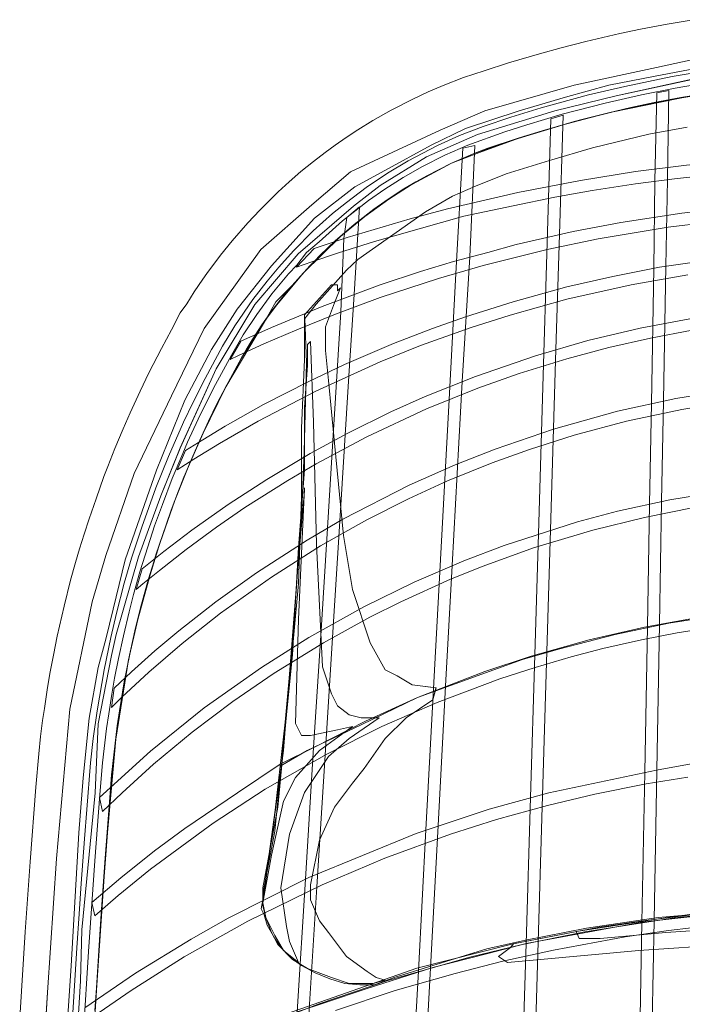
# Model space of a CAD drawing. Units: inches. Extents: x 518 to 925, y 316 to 744.
# Drawn here: x 521 to 559, y 363 to 420 of the extents above; entities that cross this region are included whole.
import ezdxf

# ---------------------------------------------------------------- set-up
doc = ezdxf.new("R2010")
doc.units = ezdxf.units.IN
doc.header["$MEASUREMENT"] = 0
doc.layers.add('Nessuna', color=7, linetype='Continuous')

# ---------------------------------------------------------------- blocks, each defined once
blk = doc.blocks.new('block 114')
at = {"layer": 'Nessuna', "color": 7, "lineweight": 9, "true_color": 0xffffff}
for points in [[(520.891, 362.01), (521.212, 367.016), (521.493, 371.054), (521.82, 375.385), (521.99, 377.303), (522.096, 378.304), (522.213, 379.232), (522.318, 379.92), (522.501, 381.15), (522.658, 382.047), (522.842, 383.015), (523.064, 384.102), (523.457, 385.849), (523.836, 387.347), (524.124, 388.361), (524.354, 389.159), (524.615, 390.004), (524.902, 390.9), (525.302, 392.059), (525.76, 393.334), (525.982, 393.923), (526.4, 394.97), (526.872, 396.096), (527.277, 397.024), (527.854, 398.269), (528.364, 399.328), (529.084, 400.741), (529.673, 401.828), (530.177, 402.81), (530.55, 403.326), (530.981, 404.021), (531.479, 404.747), (531.701, 405.073), (532.506, 406.141), (533.18, 406.972), (534.084, 408.005), (534.777, 408.751), (535.837, 409.798), (536.479, 410.388), (537.146, 410.97), (537.872, 411.565), (538.546, 412.082), (539.135, 412.507), (539.757, 412.939), (540.443, 413.397), (541.308, 413.928), (542.361, 414.522), (543.624, 415.164), (544.501, 415.583), (545.365, 415.949), (546.556, 416.407), (547.746, 416.807), (549.146, 417.258), (550.939, 417.788), (552.196, 418.135), (553.616, 418.494), (555.586, 418.953), (556.79, 419.208), (558.328, 419.496), (559.826, 419.758)], [(561.502, 415.648), (559.119, 415.256), (557.568, 414.961), (556.221, 414.673), (554.925, 414.379), (553.23, 413.947), (551.097, 413.339), (549.703, 412.906), (547.956, 412.324), (547.21, 412.043), (545.861, 411.46), (544.422, 410.733), (543.794, 410.381), (543.101, 409.968), (542.197, 409.386), (541.366, 408.804), (540.229, 407.92), (539.135, 406.972), (538.258, 406.141), (537.289, 405.126), (536.635, 404.38), (536.086, 403.706), (535.457, 402.901), (534.895, 402.103), (534.332, 401.239), (533.979, 400.67), (533.455, 399.747), (532.801, 398.53), (532.316, 397.581), (531.807, 396.541), (531.296, 395.441), (530.7, 394.08), (530.072, 392.522), (529.646, 391.397), (528.868, 389.14), (528.338, 387.419), (527.88, 385.743), (527.553, 384.409), (527.252, 383.061), (526.938, 381.464), (526.656, 379.789), (526.531, 378.925), (526.349, 377.388), (526.205, 376.092), (526.119, 375.038), (525.949, 372.774), (525.818, 371.021), (525.609, 368.062), (525.484, 366.237), (525.328, 363.751), (525.242, 362.462)]]:
    blk.add_lwpolyline(points, dxfattribs=at)
blk = doc.blocks.new('block 115')
at = {"layer": 'Nessuna', "color": 7, "lineweight": 9, "true_color": 0xffffff}
for points in [[(520.891, 362.01), (521.212, 367.016), (521.493, 371.054), (521.82, 375.385), (521.99, 377.303), (522.096, 378.304), (522.213, 379.232), (522.318, 379.92), (522.501, 381.15), (522.658, 382.047), (522.842, 383.015), (523.064, 384.102), (523.457, 385.849), (523.836, 387.347), (524.124, 388.361), (524.354, 389.159), (524.615, 390.004), (524.902, 390.9), (525.302, 392.059), (525.76, 393.334), (525.982, 393.923), (526.4, 394.97), (526.872, 396.096), (527.277, 397.024), (527.854, 398.269), (528.364, 399.328), (529.084, 400.741), (529.673, 401.828), (530.177, 402.81), (530.55, 403.326), (530.981, 404.021), (531.479, 404.747), (531.701, 405.073), (532.506, 406.141), (533.18, 406.972), (534.084, 408.005), (534.777, 408.751), (535.837, 409.798), (536.479, 410.388), (537.146, 410.97), (537.872, 411.565), (538.546, 412.082), (539.135, 412.507), (539.757, 412.939), (540.443, 413.397), (541.308, 413.928), (542.361, 414.522), (543.624, 415.164), (544.501, 415.583), (545.365, 415.949), (546.556, 416.407), (547.746, 416.807), (549.146, 417.258), (550.939, 417.788), (552.196, 418.135), (553.616, 418.494), (555.586, 418.953), (556.79, 419.208), (558.328, 419.496), (559.826, 419.758)], [(561.502, 415.648), (559.119, 415.256), (557.568, 414.961), (556.221, 414.673), (554.925, 414.379), (553.23, 413.947), (551.097, 413.339), (549.703, 412.906), (547.956, 412.324), (547.21, 412.043), (545.861, 411.46), (544.422, 410.733), (543.794, 410.381), (543.101, 409.968), (542.197, 409.386), (541.366, 408.804), (540.229, 407.92), (539.135, 406.972), (538.258, 406.141), (537.289, 405.126), (536.635, 404.38), (536.086, 403.706), (535.457, 402.901), (534.895, 402.103), (534.332, 401.239), (533.979, 400.67), (533.455, 399.747), (532.801, 398.53), (532.316, 397.581), (531.807, 396.541), (531.296, 395.441), (530.7, 394.08), (530.072, 392.522), (529.646, 391.397), (528.868, 389.14), (528.338, 387.419), (527.88, 385.743), (527.553, 384.409), (527.252, 383.061), (526.938, 381.464), (526.656, 379.789), (526.531, 378.925), (526.349, 377.388), (526.205, 376.092), (526.119, 375.038), (525.949, 372.774), (525.818, 371.021), (525.609, 368.062), (525.484, 366.237), (525.328, 363.751), (525.242, 362.462)]]:
    blk.add_lwpolyline(points, dxfattribs=at)
blk = doc.blocks.new('block 116')
at = {"layer": 'Nessuna', "color": 7, "lineweight": 9, "true_color": 0xffffff}
for points in [[(525.139, 360.733), (525.818, 371.021), (526.44, 378.153), (527.187, 382.733), (527.553, 384.409), (528.076, 386.45), (528.783, 388.865), (529.765, 391.712), (530.387, 393.302), (531.453, 395.769), (532.801, 398.53), (533.717, 400.205), (534.613, 401.671), (535.457, 402.901), (537.289, 405.126), (539.449, 407.246), (541.145, 408.627), (543.101, 409.968), (545.861, 411.46), (549.074, 412.697), (552.955, 413.868), (555.206, 414.438), (559.729, 415.36)], [(561.331, 417.775), (557.706, 416.996), (552.955, 415.963), (547.779, 414.496), (545.194, 413.371), (540.012, 410.956), (537.773, 409.059), (534.836, 406.474), (531.558, 401.894), (529.66, 398.013), (527.5, 393.524), (525.864, 388.78), (525.086, 386.104), (523.79, 379.894), (523.012, 371.256), (522.494, 363.495), (522.062, 356.507)]]:
    blk.add_lwpolyline(points, dxfattribs=at)
blk = doc.blocks.new('block 117')
at = {"layer": 'Nessuna', "color": 7, "lineweight": 9, "true_color": 0xffffff}
for points in [[(525.139, 360.733), (525.818, 371.021), (526.44, 378.153), (527.187, 382.733), (527.553, 384.409), (528.076, 386.45), (528.783, 388.865), (529.765, 391.712), (530.387, 393.302), (531.453, 395.769), (532.801, 398.53), (533.717, 400.205), (534.613, 401.671), (535.457, 402.901), (537.289, 405.126), (539.449, 407.246), (541.145, 408.627), (543.101, 409.968), (545.861, 411.46), (549.074, 412.697), (552.955, 413.868), (555.206, 414.438), (559.729, 415.36)], [(561.331, 417.775), (557.706, 416.996), (552.955, 415.963), (547.779, 414.496), (545.194, 413.371), (540.012, 410.956), (537.773, 409.059), (534.836, 406.468), (531.558, 401.894), (529.66, 398.013), (527.5, 393.524), (525.864, 388.78), (525.086, 386.104), (523.79, 379.894), (523.012, 371.256), (522.494, 363.495), (522.069, 356.507)]]:
    blk.add_lwpolyline(points, dxfattribs=at)
blk = doc.blocks.new('block 118')
at = {"layer": 'Nessuna', "color": 7, "lineweight": 9, "true_color": 0xffffff}
for points in [[(525.119, 360.387), (525.563, 367.461), (526.277, 376.739), (526.531, 378.925), (526.793, 380.581), (527.187, 382.733), (527.717, 385.076), (528.193, 386.882), (528.868, 389.14), (529.855, 391.96), (530.387, 393.302), (531.453, 395.769), (532.801, 398.53), (535.039, 402.286), (535.699, 403.451), (536.635, 404.38), (537.67, 405.519), (539.135, 406.972), (540.3, 407.939), (541.366, 408.804), (543.101, 409.968), (545.861, 411.46), (547.472, 412.075), (550.023, 413.005), (552.615, 413.771), (554.925, 414.379), (556.895, 414.817), (558.832, 415.177), (562.418, 415.772)], [(561.672, 417.258), (557.535, 416.479), (554.944, 415.963), (552.445, 415.269), (549.762, 414.496), (546.66, 413.463), (544.671, 412.507), (542.001, 411.042), (540.273, 410.093), (537.943, 408.28), (535.444, 405.519), (533.455, 403.019), (531.989, 400.689), (530.432, 397.758), (528.796, 393.7), (526.983, 388.519), (526.297, 385.672), (525.864, 383.944), (525.433, 382.302), (524.909, 379.37), (524.568, 375.922), (524.307, 372.729), (523.875, 365.046), (523.182, 354.608)]]:
    blk.add_lwpolyline(points, dxfattribs=at)
blk = doc.blocks.new('block 119')
at = {"layer": 'Nessuna', "color": 7, "lineweight": 9, "true_color": 0xffffff}
for points in [[(525.119, 360.387), (525.563, 367.461), (526.277, 376.739), (526.531, 378.925), (526.793, 380.581), (527.187, 382.733), (527.717, 385.076), (528.193, 386.882), (528.868, 389.14), (529.855, 391.96), (530.387, 393.302), (531.453, 395.769), (532.801, 398.53), (535.039, 402.286), (535.699, 403.451), (536.635, 404.38), (537.67, 405.519), (539.135, 406.972), (540.3, 407.939), (541.366, 408.804), (543.101, 409.968), (545.861, 411.46), (547.472, 412.075), (550.023, 413.005), (552.615, 413.771), (554.925, 414.372), (556.895, 414.817), (558.832, 415.177), (562.418, 415.772)], [(561.672, 417.258), (557.535, 416.479), (554.944, 415.963), (552.445, 415.269), (549.762, 414.496), (546.66, 413.463), (544.671, 412.507), (542.001, 411.042), (540.273, 410.093), (537.943, 408.28), (535.444, 405.519), (533.455, 403.019), (531.989, 400.689), (530.432, 397.758), (528.796, 393.7), (526.983, 388.519), (526.297, 385.672), (525.864, 383.944), (525.433, 382.302), (524.909, 379.37), (524.568, 375.922), (524.307, 372.729), (523.875, 365.046), (523.182, 354.608)]]:
    blk.add_lwpolyline(points, dxfattribs=at)
blk = doc.blocks.new('block 120')
at = {"layer": 'Nessuna', "color": 7, "lineweight": 9, "true_color": 0xffffff}
for points in [[(525.027, 358.745), (525.341, 363.927), (525.845, 371.348), (526.336, 377.211), (526.531, 378.925), (526.656, 379.789), (527.187, 382.733), (527.717, 385.076), (528.43, 387.654), (529.012, 389.552), (529.855, 391.96), (530.7, 394.08), (531.807, 396.541), (532.801, 398.53), (533.717, 400.205), (534.895, 402.103), (536.086, 403.706), (536.963, 404.753), (537.773, 405.637), (539.135, 406.972), (539.449, 407.246), (540.836, 408.372), (542.236, 409.38), (543.794, 410.381), (544.848, 410.95), (545.861, 411.46), (547.21, 412.043), (549.703, 412.906), (551.319, 413.384), (552.156, 413.64), (554.925, 414.379), (557.863, 414.994), (559.119, 415.256), (562.418, 415.772)], [(559.773, 416.303), (555.377, 415.36), (551.836, 414.496), (547.354, 413.116), (544.416, 411.82), (541.739, 410.178), (540.188, 408.974), (536.995, 406.212), (534.489, 403.28), (532.251, 399.563), (530.177, 394.996), (529.058, 392.229), (527.762, 388.688), (526.467, 384.206), (526.205, 382.995), (525.433, 379.03), (525.256, 375.058), (524.477, 367.12), (524.398, 364.183), (523.79, 354.001)]]:
    blk.add_lwpolyline(points, dxfattribs=at)
blk = doc.blocks.new('block 121')
at = {"layer": 'Nessuna', "color": 7, "lineweight": 9, "true_color": 0xffffff}
for points in [[(525.027, 358.745), (525.341, 363.927), (525.845, 371.348), (526.336, 377.211), (526.531, 378.925), (526.656, 379.789), (527.187, 382.733), (527.717, 385.076), (528.43, 387.654), (529.012, 389.552), (529.855, 391.96), (530.7, 394.08), (531.812, 396.541), (532.801, 398.53), (533.717, 400.205), (534.895, 402.103), (536.086, 403.713), (536.963, 404.753), (537.773, 405.637), (539.135, 406.972), (539.449, 407.246), (540.83, 408.372), (542.236, 409.386), (543.794, 410.381), (544.848, 410.95), (545.861, 411.46), (547.21, 412.043), (549.703, 412.906), (551.319, 413.384), (552.164, 413.64), (554.925, 414.372), (557.863, 414.994), (559.119, 415.256), (562.418, 415.772)], [(559.773, 416.309), (555.377, 415.36), (551.836, 414.496), (547.354, 413.116), (544.416, 411.82), (541.739, 410.178), (540.188, 408.974), (536.995, 406.212), (534.489, 403.28), (532.251, 399.563), (530.177, 394.99), (529.058, 392.229), (527.762, 388.688), (526.467, 384.206), (526.205, 382.995), (525.433, 379.03), (525.256, 375.058), (524.477, 367.12), (524.398, 364.183), (523.79, 354.001)]]:
    blk.add_lwpolyline(points, dxfattribs=at)
blk = doc.blocks.new('block 122')
at = {"layer": 'Nessuna', "color": 7, "lineweight": 9, "true_color": 0xffffff}
for points in [[(520.891, 362.01), (521.212, 367.016), (521.493, 371.054), (521.82, 375.385), (521.99, 377.303), (522.096, 378.304), (522.213, 379.232), (522.318, 379.92), (522.501, 381.15), (522.658, 382.047), (522.842, 383.015), (523.064, 384.102), (523.457, 385.849), (523.836, 387.347), (524.124, 388.361), (524.354, 389.159), (524.615, 390.004), (524.902, 390.9), (525.302, 392.059), (525.76, 393.334), (525.982, 393.923), (526.4, 394.97), (526.872, 396.096), (527.277, 397.024), (527.854, 398.269), (528.364, 399.328), (529.084, 400.741), (529.673, 401.828), (530.177, 402.81), (530.55, 403.326), (530.981, 404.021), (531.479, 404.747), (531.701, 405.073), (532.506, 406.141), (533.18, 406.972), (534.084, 408.005), (534.777, 408.751), (535.837, 409.798), (536.479, 410.388), (537.146, 410.97), (537.872, 411.565), (538.546, 412.082), (539.135, 412.507), (539.757, 412.939), (540.443, 413.397), (541.308, 413.928), (542.361, 414.522), (543.624, 415.164), (544.501, 415.583), (545.365, 415.949), (546.556, 416.407), (547.746, 416.807), (549.146, 417.258), (550.939, 417.788), (552.196, 418.135), (553.616, 418.494), (555.586, 418.953), (556.79, 419.208), (558.328, 419.496), (559.826, 419.758)], [(561.502, 415.648), (559.119, 415.256), (557.568, 414.961), (556.221, 414.673), (554.925, 414.379), (553.23, 413.947), (551.097, 413.339), (549.703, 412.906), (547.956, 412.324), (547.21, 412.043), (545.861, 411.46), (544.422, 410.733), (543.794, 410.381), (543.101, 409.968), (542.197, 409.386), (541.366, 408.804), (540.229, 407.92), (539.135, 406.972), (538.258, 406.141), (537.289, 405.126), (536.635, 404.38), (536.086, 403.706), (535.457, 402.901), (534.895, 402.103), (534.332, 401.239), (533.979, 400.67), (533.455, 399.747), (532.801, 398.53), (532.316, 397.581), (531.807, 396.541), (531.296, 395.441), (530.7, 394.08), (530.072, 392.522), (529.646, 391.397), (528.868, 389.14), (528.338, 387.419), (527.88, 385.743), (527.553, 384.409), (527.252, 383.061), (526.938, 381.464), (526.656, 379.789), (526.531, 378.925), (526.349, 377.388), (526.205, 376.092), (526.119, 375.038), (525.949, 372.774), (525.818, 371.021), (525.609, 368.062), (525.484, 366.237), (525.328, 363.751), (525.242, 362.462)]]:
    blk.add_lwpolyline(points, dxfattribs=at)
blk = doc.blocks.new('block 132')
at = {"layer": 'Nessuna', "color": 7, "lineweight": 9, "true_color": 0xffffff}
for points in [[(558.426, 415.661), (558.334, 410.519), (558.242, 405.499), (558.189, 402.208), (558.105, 397.719), (558, 391.895), (557.876, 384.808), (557.719, 376.366), (557.562, 367.663), (557.404, 358.876)], [(556.711, 358.797), (556.868, 367.565), (557.025, 376.242), (557.183, 384.671), (557.307, 391.751), (557.412, 397.575), (557.549, 405.375), (557.607, 410.427), (557.732, 415.523), (558.426, 415.661)]]:
    blk.add_lwpolyline(points, dxfattribs=at)
blk = doc.blocks.new('block 133')
at = {"layer": 'Nessuna', "color": 7, "lineweight": 9, "true_color": 0xffffff}
for points in [[(558.426, 415.661), (558.334, 410.519), (558.242, 405.499), (558.189, 402.208), (558.105, 397.719), (558, 391.895), (557.876, 384.808), (557.719, 376.366), (557.562, 367.663), (557.404, 358.876)], [(556.711, 358.797), (556.868, 367.565), (557.025, 376.242), (557.183, 384.671), (557.307, 391.751), (557.412, 397.575), (557.549, 405.375), (557.607, 410.427), (557.732, 415.523), (558.426, 415.661)]]:
    blk.add_lwpolyline(points, dxfattribs=at)
blk = doc.blocks.new('block 134')
at = {"layer": 'Nessuna', "color": 7, "lineweight": 9, "true_color": 0xffffff}
for points in [[(552.308, 414.229), (552.098, 407.338), (551.895, 400.689), (551.581, 390.252), (551.371, 383.231), (551.097, 374.24), (550.842, 365.772), (550.586, 357.239)], [(549.906, 357.828), (550.168, 366.329), (550.423, 374.776), (550.672, 383.021), (550.887, 390.03), (551.201, 400.479), (551.47, 409.425), (551.607, 414.032), (552.308, 414.229)]]:
    blk.add_lwpolyline(points, dxfattribs=at)
blk = doc.blocks.new('block 135')
at = {"layer": 'Nessuna', "color": 7, "lineweight": 9, "true_color": 0xffffff}
for points in [[(552.308, 414.229), (552.098, 407.338), (551.895, 400.689), (551.581, 390.252), (551.371, 383.231), (551.097, 374.24), (550.842, 365.772), (550.586, 357.239)], [(549.906, 357.828), (550.168, 366.329), (550.423, 374.776), (550.672, 383.021), (550.887, 390.03), (551.201, 400.479), (551.47, 409.425), (551.607, 414.032), (552.308, 414.229)]]:
    blk.add_lwpolyline(points, dxfattribs=at)
blk = doc.blocks.new('block 136')
at = {"layer": 'Nessuna', "color": 7, "lineweight": 9, "true_color": 0xffffff}
blk.add_lwpolyline([(543.493, 356.565), (543.938, 364.731), (544.377, 372.905), (545.143, 387.118), (545.718, 397.797), (546.11, 405.087), (546.504, 412.337), (547.203, 412.481), (546.922, 406.049), (546.464, 398.831), (545.889, 388.19), (545.516, 381.216), (545.076, 373.153), (544.632, 364.935), (544.193, 356.716)], dxfattribs=at)
blk = doc.blocks.new('block 137')
at = {"layer": 'Nessuna', "color": 7, "lineweight": 9, "true_color": 0xffffff}
blk.add_lwpolyline([(543.493, 356.565), (543.938, 364.731), (544.377, 372.905), (545.143, 387.118), (545.718, 397.797), (546.11, 405.087), (546.504, 412.337), (547.203, 412.481), (546.922, 406.049), (546.464, 398.831), (545.889, 388.19), (545.516, 381.216), (545.076, 373.153), (544.632, 364.935), (544.193, 356.716)], dxfattribs=at)
blk = doc.blocks.new('block 138')
at = {"layer": 'Nessuna', "color": 7, "lineweight": 9, "true_color": 0xffffff}
for points in [[(539.803, 408.319), (540.535, 408.94), (540.221, 403.876), (539.92, 399.171), (539.396, 390.763), (538.979, 384.029), (538.546, 377.237), (538.075, 369.606), (537.591, 361.898)], [(536.924, 362.39), (537.408, 370.052), (537.885, 377.662), (538.311, 384.441), (538.677, 390.351), (538.991, 395.396), (539.463, 402.855), (539.633, 407.103), (539.803, 408.319)]]:
    blk.add_lwpolyline(points, dxfattribs=at)
blk = doc.blocks.new('block 139')
at = {"layer": 'Nessuna', "color": 7, "lineweight": 9, "true_color": 0xffffff}
for points in [[(539.803, 408.319), (540.535, 408.94), (540.221, 403.876), (539.92, 399.171), (539.396, 390.763), (538.979, 384.029), (538.546, 377.237), (538.075, 369.606), (537.591, 361.898)], [(536.924, 362.39), (537.408, 370.052), (537.885, 377.662), (538.311, 384.441), (538.677, 390.351), (538.991, 395.396), (539.463, 402.855), (539.633, 407.103), (539.803, 408.319)]]:
    blk.add_lwpolyline(points, dxfattribs=at)
blk = doc.blocks.new('block 146')
at = {"layer": 'Nessuna', "color": 7, "lineweight": 9, "true_color": 0xffffff}
blk.add_lwpolyline([(537.924, 406.533), (539.822, 407.161), (543.467, 408.247), (545.627, 408.816), (549.684, 409.766), (553.309, 410.466), (556.495, 410.97), (559.434, 411.343), (561.848, 411.585), (564.178, 411.761), (566.592, 411.892), (568.837, 411.958), (570.819, 411.997), (570.911, 411.29), (568.49, 411.264), (564.354, 411.081), (562.018, 410.904), (558.91, 410.583), (556.495, 410.27), (553.996, 409.884), (551.836, 409.497), (549.422, 409), (546.568, 408.392), (543.984, 407.671), (541.398, 406.926), (539.324, 406.277), (537.773, 405.754), (536.884, 405.44), (537.924, 406.533)], dxfattribs=at)
blk = doc.blocks.new('block 147')
at = {"layer": 'Nessuna', "color": 7, "lineweight": 9, "true_color": 0xffffff}
blk.add_lwpolyline([(537.924, 406.533), (539.822, 407.161), (543.467, 408.247), (545.627, 408.816), (549.684, 409.766), (553.309, 410.466), (556.495, 410.97), (559.434, 411.343), (561.848, 411.585), (564.178, 411.761), (566.592, 411.892), (568.837, 411.958), (570.819, 411.997), (570.911, 411.29), (568.49, 411.264), (564.354, 411.081), (562.018, 410.904), (558.91, 410.583), (556.495, 410.27), (553.996, 409.884), (551.836, 409.497), (549.422, 409), (546.568, 408.392), (543.984, 407.671), (541.398, 406.926), (539.324, 406.277), (537.773, 405.754), (536.884, 405.44), (537.924, 406.533)], dxfattribs=at)
blk = doc.blocks.new('block 148')
at = {"layer": 'Nessuna', "color": 7, "lineweight": 9, "true_color": 0xffffff}
blk.add_lwpolyline([(533.678, 401.161), (535.444, 401.959), (538.376, 403.176), (541.739, 404.419), (544.068, 405.198), (545.967, 405.78), (547.956, 406.298), (549.592, 406.755), (552.896, 407.508), (555.639, 408.031), (559.172, 408.567), (562.627, 408.961), (565.559, 409.183), (569.445, 409.327), (570.819, 409.313), (570.819, 408.627), (567.023, 408.567), (562.882, 408.293), (558.38, 407.763), (554.342, 407.089), (551.385, 406.474), (547.694, 405.545), (545.104, 404.799), (541.739, 403.692), (539.148, 402.737), (536.91, 401.828), (535.013, 401.01), (533.54, 400.336), (533.062, 400.113), (533.678, 401.161)], dxfattribs=at)
blk = doc.blocks.new('block 149')
at = {"layer": 'Nessuna', "color": 7, "lineweight": 9, "true_color": 0xffffff}
blk.add_lwpolyline([(533.678, 401.161), (535.444, 401.959), (538.376, 403.176), (541.739, 404.419), (544.068, 405.198), (545.967, 405.78), (547.956, 406.298), (549.592, 406.755), (552.896, 407.508), (555.639, 408.031), (559.172, 408.567), (562.627, 408.961), (565.559, 409.183), (569.445, 409.327), (570.819, 409.313), (570.819, 408.627), (567.023, 408.567), (562.882, 408.293), (558.38, 407.763), (554.342, 407.089), (551.385, 406.474), (547.694, 405.545), (545.104, 404.799), (541.739, 403.692), (539.148, 402.737), (536.91, 401.828), (535.013, 401.01), (533.54, 400.336), (533.062, 400.113), (533.678, 401.161)], dxfattribs=at)
blk = doc.blocks.new('block 150')
at = {"layer": 'Nessuna', "color": 7, "lineweight": 9, "true_color": 0xffffff}
for points in [[(530.484, 394.853), (531.473, 395.468), (532.762, 396.246), (534.986, 397.496), (537.598, 398.844), (539.672, 399.819), (542.498, 401.03), (544.763, 401.906), (546.66, 402.574), (549.422, 403.451), (552.523, 404.302), (555.18, 404.917), (557.876, 405.44), (561.502, 405.977)], [(559.519, 405.009), (556.24, 404.433), (552.523, 403.595), (549.252, 402.679), (547, 401.966), (544.068, 400.912), (541.739, 399.97), (538.01, 398.269), (534.686, 396.541), (532.434, 395.252), (530.955, 394.335), (529.994, 393.721), (530.484, 394.853)]]:
    blk.add_lwpolyline(points, dxfattribs=at)
blk = doc.blocks.new('block 151')
at = {"layer": 'Nessuna', "color": 7, "lineweight": 9, "true_color": 0xffffff}
for points in [[(530.484, 394.853), (531.473, 395.468), (532.762, 396.246), (534.986, 397.496), (537.598, 398.844), (539.672, 399.819), (542.498, 401.03), (544.763, 401.906), (546.66, 402.574), (549.422, 403.451), (552.523, 404.302), (555.18, 404.917), (557.876, 405.44), (561.502, 405.977)], [(559.519, 405.009), (556.24, 404.433), (552.523, 403.595), (549.252, 402.679), (547, 401.966), (544.068, 400.912), (541.739, 399.97), (538.01, 398.269), (534.686, 396.541), (532.434, 395.252), (530.955, 394.335), (529.994, 393.721), (530.484, 394.853)]]:
    blk.add_lwpolyline(points, dxfattribs=at)
blk = doc.blocks.new('block 152')
at = {"layer": 'Nessuna', "color": 7, "lineweight": 9, "true_color": 0xffffff}
for points in [[(527.972, 387.995), (529.229, 389.009), (530.851, 390.246), (532.938, 391.725), (535.176, 393.177), (537.682, 394.669), (539.867, 395.854), (542.342, 397.077), (544.33, 397.961), (547.249, 399.132), (550.717, 400.323), (553.734, 401.2), (556.758, 401.92), (559.95, 402.521)], [(559.773, 401.802), (557.359, 401.344), (554.944, 400.794), (552.523, 400.153), (549.762, 399.289), (547.373, 398.444), (544.416, 397.247), (540.967, 395.638), (538.029, 394.073), (536.387, 393.112), (533.9, 391.541), (532.271, 390.416), (530.51, 389.12), (528.967, 387.916), (528.018, 387.138), (527.631, 386.811), (527.972, 387.995)]]:
    blk.add_lwpolyline(points, dxfattribs=at)
blk = doc.blocks.new('block 153')
at = {"layer": 'Nessuna', "color": 7, "lineweight": 9, "true_color": 0xffffff}
for points in [[(527.972, 387.995), (529.229, 389.009), (530.851, 390.246), (532.938, 391.725), (535.176, 393.177), (537.682, 394.669), (539.867, 395.854), (542.342, 397.077), (544.33, 397.961), (547.249, 399.132), (550.717, 400.323), (553.734, 401.2), (556.758, 401.92), (559.95, 402.521)], [(559.773, 401.802), (557.359, 401.344), (554.944, 400.794), (552.523, 400.153), (549.762, 399.289), (547.373, 398.444), (544.416, 397.247), (540.967, 395.638), (538.029, 394.073), (536.387, 393.112), (533.9, 391.541), (532.271, 390.416), (530.51, 389.12), (528.967, 387.916), (528.018, 387.138), (527.631, 386.811), (527.972, 387.995)]]:
    blk.add_lwpolyline(points, dxfattribs=at)
blk = doc.blocks.new('block 154')
at = {"layer": 'Nessuna', "color": 7, "lineweight": 9, "true_color": 0xffffff}
for points in [[(526.349, 381.104), (527.356, 382.047), (528.711, 383.257), (530.092, 384.422), (532.238, 386.104), (534.58, 387.772), (537.512, 389.663), (539.58, 390.867), (543.414, 392.837), (546.059, 394.009), (548.388, 394.931), (551.751, 396.083), (555.461, 397.123), (558.832, 397.862), (562.882, 398.504)], [(562.47, 397.758), (559.172, 397.222), (555.979, 396.541), (552.955, 395.729), (550.363, 394.905), (548.211, 394.133), (545.627, 393.093), (543.375, 392.052), (540.967, 390.835), (538.284, 389.329), (535.444, 387.523), (532.506, 385.442), (530.288, 383.688), (528.364, 382.026), (526.793, 380.581), (526.191, 379.992), (526.349, 381.104)]]:
    blk.add_lwpolyline(points, dxfattribs=at)
blk = doc.blocks.new('block 155')
at = {"layer": 'Nessuna', "color": 7, "lineweight": 9, "true_color": 0xffffff}
for points in [[(526.349, 381.104), (527.356, 382.047), (528.711, 383.257), (530.092, 384.422), (532.238, 386.104), (534.58, 387.772), (537.512, 389.663), (539.58, 390.867), (543.414, 392.837), (546.059, 394.009), (548.388, 394.931), (551.751, 396.083), (555.461, 397.123), (558.832, 397.862), (562.882, 398.504)], [(562.47, 397.758), (559.172, 397.222), (555.979, 396.541), (552.955, 395.729), (550.363, 394.905), (548.211, 394.133), (545.627, 393.093), (543.375, 392.052), (540.967, 390.835), (538.284, 389.329), (535.444, 387.523), (532.506, 385.442), (530.288, 383.688), (528.364, 382.026), (526.793, 380.581), (526.191, 379.992), (526.349, 381.104)]]:
    blk.add_lwpolyline(points, dxfattribs=at)
blk = doc.blocks.new('block 156')
at = {"layer": 'Nessuna', "color": 7, "lineweight": 9, "true_color": 0xffffff}
for points in [[(525.512, 374.776), (528.449, 377.46), (531.558, 379.959), (534.861, 382.302), (537.61, 384.029), (540.791, 385.81), (543.689, 387.223), (546.568, 388.466), (548.898, 389.355), (553.132, 390.717), (555.461, 391.332), (558.479, 391.986), (562.279, 392.614)], [(559.865, 391.541), (557.012, 390.979), (554.028, 390.246), (550.6, 389.212), (547.694, 388.165), (545.797, 387.399), (542.93, 386.104), (541.137, 385.207), (538.461, 383.729), (535.595, 381.962), (533.207, 380.325), (530.863, 378.552), (528.626, 376.7), (526.807, 375.058), (525.675, 373.965), (525.512, 374.776)]]:
    blk.add_lwpolyline(points, dxfattribs=at)
blk = doc.blocks.new('block 157')
at = {"layer": 'Nessuna', "color": 7, "lineweight": 9, "true_color": 0xffffff}
for points in [[(525.512, 374.776), (528.449, 377.46), (531.558, 379.959), (534.861, 382.302), (537.61, 384.029), (540.791, 385.81), (543.689, 387.223), (546.568, 388.466), (548.898, 389.355), (553.132, 390.717), (555.461, 391.332), (558.479, 391.986), (562.279, 392.614)], [(559.865, 391.541), (557.012, 390.979), (554.028, 390.246), (550.6, 389.212), (547.694, 388.165), (545.797, 387.399), (542.93, 386.104), (541.137, 385.207), (538.461, 383.729), (535.595, 381.962), (533.207, 380.325), (530.863, 378.552), (528.626, 376.7), (526.807, 375.058), (525.675, 373.965), (525.512, 374.776)]]:
    blk.add_lwpolyline(points, dxfattribs=at)
blk = doc.blocks.new('block 158')
at = {"layer": 'Nessuna', "color": 7, "lineweight": 9, "true_color": 0xffffff}
for points in [[(525.06, 368.704), (526.741, 370.137), (528.691, 371.688), (530.432, 372.983), (533.481, 375.058), (535.955, 376.7), (537.943, 377.695), (540.875, 379.193), (543.898, 380.562), (547.779, 382.066), (550.455, 382.956), (553.818, 383.905), (557.006, 384.638), (560.638, 385.286)], [(561.239, 384.671), (558.91, 384.298), (556.842, 383.898), (554.598, 383.388), (552.771, 382.91), (550.697, 382.302), (548.643, 381.634), (545.018, 380.273), (541.831, 378.88), (538.638, 377.276), (535.091, 375.261), (532.074, 373.298), (528.449, 370.628), (526.584, 369.104), (525.23, 367.932), (525.06, 368.704)]]:
    blk.add_lwpolyline(points, dxfattribs=at)
blk = doc.blocks.new('block 159')
at = {"layer": 'Nessuna', "color": 7, "lineweight": 9, "true_color": 0xffffff}
for points in [[(525.06, 368.704), (526.741, 370.137), (528.691, 371.688), (530.432, 372.983), (533.481, 375.058), (535.955, 376.7), (537.943, 377.695), (540.875, 379.193), (543.898, 380.562), (547.779, 382.066), (550.455, 382.956), (553.818, 383.905), (557.006, 384.638), (560.638, 385.286)], [(561.239, 384.671), (558.91, 384.298), (556.842, 383.898), (554.598, 383.388), (552.771, 382.91), (550.697, 382.302), (548.643, 381.634), (545.018, 380.273), (541.831, 378.88), (538.638, 377.276), (535.091, 375.261), (532.074, 373.298), (528.449, 370.628), (526.584, 369.104), (525.23, 367.932), (525.06, 368.704)]]:
    blk.add_lwpolyline(points, dxfattribs=at)
blk = doc.blocks.new('block 160')
at = {"layer": 'Nessuna', "color": 7, "lineweight": 9, "true_color": 0xffffff}
for points in [[(524.66, 362.625), (527.586, 364.621), (530.799, 366.597), (532.938, 367.801), (537.598, 370.144), (543.807, 372.702), (548.041, 374.103), (551.489, 375.058), (557.706, 376.36), (560.984, 376.956)], [(559.519, 375.954), (557.104, 375.562), (554.14, 374.973), (551.404, 374.318), (548.447, 373.507), (545.797, 372.663), (542.001, 371.275), (538.376, 369.738), (534.084, 367.631), (530.406, 365.563), (527.33, 363.626), (525.171, 362.141)]]:
    blk.add_lwpolyline(points, dxfattribs=at)
blk = doc.blocks.new('block 161')
at = {"layer": 'Nessuna', "color": 7, "lineweight": 9, "true_color": 0xffffff}
for points in [[(524.66, 362.625), (527.586, 364.621), (530.799, 366.597), (532.938, 367.801), (537.598, 370.144), (543.807, 372.702), (548.041, 374.103), (551.489, 375.058), (557.706, 376.36), (560.984, 376.956)], [(559.519, 375.954), (557.104, 375.562), (554.14, 374.973), (551.404, 374.318), (548.447, 373.507), (545.797, 372.663), (542.001, 371.275), (538.376, 369.738), (534.084, 367.631), (530.406, 365.563), (527.33, 363.626), (525.171, 362.141)]]:
    blk.add_lwpolyline(points, dxfattribs=at)
blk = doc.blocks.new('block 162')
at = {"layer": 'Nessuna', "color": 7, "lineweight": 9, "true_color": 0xffffff}
for points in [[(534.057, 361.251), (538.206, 362.854), (542.172, 364.195), (546.922, 365.55), (549.854, 366.257), (553.564, 367.016), (558.74, 367.82), (563.398, 368.298)], [(561.069, 367.396), (558.399, 367.081), (555.894, 366.715), (551.751, 365.956), (548.82, 365.314), (546.059, 364.607), (542.604, 363.613), (539.148, 362.462)]]:
    blk.add_lwpolyline(points, dxfattribs=at)
blk = doc.blocks.new('block 163')
at = {"layer": 'Nessuna', "color": 7, "lineweight": 9, "true_color": 0xffffff}
for points in [[(534.057, 361.251), (538.206, 362.854), (542.172, 364.195), (546.922, 365.55), (549.854, 366.257), (553.564, 367.016), (558.74, 367.82), (563.398, 368.298)], [(561.069, 367.396), (558.399, 367.081), (555.894, 366.715), (551.751, 365.956), (548.82, 365.314), (546.059, 364.607), (542.604, 363.613), (539.148, 362.462)]]:
    blk.add_lwpolyline(points, dxfattribs=at)
blk = doc.blocks.new('block 170')
at = {"layer": 'Nessuna', "color": 7, "lineweight": 9, "true_color": 0xffffff}
for points in [[(524.575, 361.218), (524.869, 365.877), (525.236, 371.125), (525.524, 374.953), (525.682, 376.778), (525.917, 378.774), (526.035, 379.612), (526.211, 380.751), (526.375, 381.687), (526.598, 382.825), (526.885, 384.134), (527.213, 385.515), (527.475, 386.516), (527.841, 387.824), (528.292, 389.277), (528.691, 390.487), (529.137, 391.731), (529.713, 393.217), (530.314, 394.663), (530.596, 395.323), (531.217, 396.665), (532.094, 398.444), (533.128, 400.368), (533.814, 401.533), (534.594, 402.705), (535.471, 403.896), (536.439, 405.054), (536.904, 405.571), (537.473, 406.298), (538.213, 406.919), (539.554, 408.123), (541.053, 409.301), (542.001, 409.962), (543.068, 410.636), (544.174, 411.264), (545.469, 411.925), (546.798, 412.507), (548.938, 413.279), (550.207, 413.685), (552.248, 414.287), (554.734, 414.936), (556.842, 415.412), (558.779, 415.792), (560.912, 416.158)], [(560.467, 416.787), (558.603, 416.466), (555.873, 415.896), (553.779, 415.412), (551.045, 414.66), (549.284, 414.117), (547.682, 413.58), (546.326, 413.063), (545.037, 412.481), (543.35, 411.598), (542.158, 410.885), (540.928, 410.06), (539.776, 409.196), (538.979, 408.542), (537.865, 407.54), (536.714, 406.389), (535.863, 405.446), (535.189, 404.642), (534.365, 403.568), (533.324, 402.051), (532.617, 400.872), (531.609, 399.015), (530.916, 397.634), (530.367, 396.481), (529.49, 394.493), (528.764, 392.693), (527.945, 390.416), (527.363, 388.623), (526.938, 387.17), (526.479, 385.442), (526.152, 384.029), (525.766, 382.171), (525.361, 379.789), (525.145, 378.199), (524.988, 376.778), (524.766, 374.089), (524.635, 372.395), (524.451, 369.81), (524.326, 368.05), (524.189, 366.087), (523.862, 360.767)]]:
    blk.add_lwpolyline(points, dxfattribs=at)
blk = doc.blocks.new('block 171')
at = {"layer": 'Nessuna', "color": 7, "lineweight": 9, "true_color": 0xffffff}
for points in [[(524.575, 361.218), (524.869, 365.877), (525.236, 371.125), (525.524, 374.953), (525.682, 376.778), (525.917, 378.774), (526.035, 379.612), (526.211, 380.751), (526.375, 381.687), (526.598, 382.825), (526.885, 384.134), (527.213, 385.515), (527.475, 386.516), (527.841, 387.824), (528.292, 389.277), (528.691, 390.487), (529.137, 391.731), (529.713, 393.217), (530.314, 394.663), (530.596, 395.323), (531.217, 396.665), (532.094, 398.444), (533.128, 400.368), (533.814, 401.533), (534.594, 402.705), (535.471, 403.896), (536.439, 405.054), (536.904, 405.571), (537.473, 406.298), (538.213, 406.919), (539.554, 408.123), (541.053, 409.301), (542.001, 409.962), (543.068, 410.636), (544.174, 411.264), (545.469, 411.925), (546.798, 412.507), (548.938, 413.279), (550.207, 413.685), (552.248, 414.287), (554.734, 414.936), (556.842, 415.412), (558.779, 415.792), (560.912, 416.158)], [(560.467, 416.787), (558.603, 416.466), (555.873, 415.896), (553.779, 415.412), (551.045, 414.66), (549.284, 414.117), (547.682, 413.58), (546.326, 413.063), (545.037, 412.481), (543.35, 411.598), (542.158, 410.885), (540.928, 410.06), (539.776, 409.196), (538.979, 408.542), (537.865, 407.54), (536.714, 406.389), (535.863, 405.446), (535.189, 404.642), (534.365, 403.568), (533.324, 402.051), (532.617, 400.872), (531.609, 399.015), (530.916, 397.634), (530.367, 396.481), (529.49, 394.493), (528.764, 392.693), (527.945, 390.416), (527.363, 388.623), (526.938, 387.17), (526.479, 385.442), (526.152, 384.029), (525.766, 382.171), (525.361, 379.789), (525.145, 378.199), (524.988, 376.778), (524.766, 374.089), (524.635, 372.395), (524.451, 369.81), (524.326, 368.05), (524.189, 366.087), (523.862, 360.767)]]:
    blk.add_lwpolyline(points, dxfattribs=at)
blk = doc.blocks.new('block 113')
at = {"layer": 'Nessuna'}
for name in ['block 114', 'block 115', 'block 122', 'block 116', 'block 117', 'block 119', 'block 118', 'block 170', 'block 171', 'block 120', 'block 121', 'block 132', 'block 133', 'block 134', 'block 135', 'block 136', 'block 137', 'block 146', 'block 147', 'block 148', 'block 149', 'block 138', 'block 139', 'block 150', 'block 151', 'block 152', 'block 153', 'block 154', 'block 155', 'block 156', 'block 157', 'block 158', 'block 159', 'block 160', 'block 161', 'block 162', 'block 163']:
    blk.add_blockref(name, (0, 0), dxfattribs=at)
blk = doc.blocks.new('block 232')
at = {"layer": 'Nessuna', "color": 7, "lineweight": 9, "true_color": 0xffffff}
blk.add_lwpolyline([(533.782, 361.388), (533.232, 358.169), (532.748, 355.552), (531.609, 350.173), (531.086, 348.026), (530.681, 346.272), (530.327, 344.78), (529.986, 343.302), (529.229, 340.848), (528.469, 337.294), (528.227, 335.501), (527.932, 332.479), (527.867, 330.613), (527.92, 327.42), (528.246, 324.312), (529.006, 320.432), (529.293, 319.273), (529.816, 318.579), (530.746, 318.305), (534.96, 317.689), (540.641, 317.245), (547.523, 316.892), (553.584, 316.695), (560.664, 316.544), (565.663, 316.492), (570.819, 316.492), (533.782, 361.388)], dxfattribs=at)
blk = doc.blocks.new('block 233')
at = {"layer": 'Nessuna', "color": 7, "lineweight": 9, "true_color": 0xffffff}
blk.add_lwpolyline([(533.782, 361.388), (533.232, 358.169), (532.748, 355.552), (531.609, 350.173), (531.086, 348.026), (530.681, 346.272), (530.327, 344.78), (529.986, 343.302), (529.229, 340.848), (528.469, 337.294), (528.227, 335.501), (527.932, 332.479), (527.867, 330.613), (527.92, 327.42), (528.246, 324.312), (529.006, 320.432), (529.293, 319.273), (529.816, 318.579), (530.746, 318.305), (534.96, 317.689), (540.641, 317.245), (547.523, 316.892), (553.584, 316.695), (560.664, 316.544), (565.663, 316.492), (570.819, 316.492)], dxfattribs=at)
blk = doc.blocks.new('block 234')
at = {"layer": 'Nessuna', "color": 7, "lineweight": 9, "true_color": 0xffffff}
blk.add_lwpolyline([(607.856, 361.388), (608.412, 358.169), (608.896, 355.552), (610.035, 350.173), (610.553, 348.026), (610.971, 346.272), (611.312, 344.78), (611.658, 343.302), (612.418, 340.848), (613.176, 337.294), (613.418, 335.501), (613.713, 332.479), (613.785, 330.613), (613.732, 327.42), (613.406, 324.312), (612.646, 320.432), (612.346, 319.273), (611.835, 318.579), (610.899, 318.305), (606.691, 317.689), (601.006, 317.245), (594.121, 316.892), (588.062, 316.695), (580.988, 316.544), (575.976, 316.492), (570.819, 316.492), (607.856, 361.388)], dxfattribs=at)
blk = doc.blocks.new('block 235')
at = {"layer": 'Nessuna', "color": 7, "lineweight": 9, "true_color": 0xffffff}
blk.add_lwpolyline([(607.856, 361.388), (608.412, 358.169), (608.896, 355.552), (610.035, 350.173), (610.553, 348.026), (610.971, 346.272), (611.312, 344.78), (611.658, 343.302), (612.418, 340.848), (613.176, 337.294), (613.418, 335.501), (613.713, 332.479), (613.785, 330.613), (613.732, 327.42), (613.406, 324.312), (612.646, 320.432), (612.346, 319.273), (611.835, 318.579), (610.899, 318.305), (606.691, 317.689), (601.006, 317.245), (594.121, 316.892), (588.062, 316.695), (580.988, 316.544), (575.976, 316.492), (570.819, 316.492)], dxfattribs=at)
blk = doc.blocks.new('block 236')
at = {"layer": 'Nessuna', "color": 7, "lineweight": 9, "true_color": 0xffffff}
blk.add_lwpolyline([(607.856, 361.388), (603.322, 362.854), (597.937, 364.568), (594.167, 365.603), (591.354, 366.329), (588.448, 366.853), (583.959, 367.663), (579.646, 368.115), (574.117, 368.566), (571.879, 368.704), (570.322, 368.717), (567.312, 368.54), (562.562, 368.2), (556.868, 367.565), (553.518, 366.95), (550.168, 366.329), (547.956, 365.759), (544.782, 364.948), (540.98, 363.744), (538.572, 362.933), (536.924, 362.39), (533.782, 361.388), (537.879, 348.327), (561.004, 319.332), (570.819, 316.492), (603.636, 351.089), (607.607, 359.373), (607.856, 361.388)], dxfattribs=at)
blk = doc.blocks.new('block 237')
at = {"layer": 'Nessuna', "color": 7, "lineweight": 9, "true_color": 0xffffff}
blk.add_lwpolyline([(607.856, 361.388), (603.322, 362.854), (597.937, 364.568), (594.167, 365.603), (591.354, 366.329), (588.448, 366.853), (583.959, 367.663), (579.646, 368.115), (574.117, 368.566), (571.879, 368.704), (570.322, 368.717), (567.312, 368.54), (562.562, 368.2), (556.868, 367.565), (553.518, 366.95), (550.168, 366.329), (547.956, 365.759), (544.782, 364.948), (540.98, 363.744), (538.572, 362.933), (536.924, 362.39), (533.782, 361.388), (537.879, 348.327), (561.004, 319.332), (570.819, 316.492), (603.636, 351.089), (607.607, 359.373), (607.856, 361.388)], dxfattribs=at)
blk = doc.blocks.new('block 231')
at = {"layer": 'Nessuna'}
for name in ['block 236', 'block 237', 'block 232', 'block 233', 'block 234', 'block 235']:
    blk.add_blockref(name, (0, 0), dxfattribs=at)
blk = doc.blocks.new('block 238')
at = {"layer": 'Nessuna', "color": 7, "lineweight": 9, "true_color": 0xffffff}
blk.add_lwpolyline([(549.428, 366.322), (550.992, 366.63), (554.401, 367.29), (557.071, 367.663), (561.174, 368.161), (564.289, 368.423), (567.312, 368.54), (571.101, 368.717), (573.502, 368.639), (577.92, 368.37), (582.755, 367.905), (587.244, 367.29), (591.727, 366.414), (595.869, 365.419), (598.656, 364.556), (602.32, 363.292), (606.691, 361.794), (607.856, 361.388), (608.412, 358.169), (608.896, 355.552), (609.467, 352.862), (609.158, 353.163), (608.472, 354.544), (606.744, 357.822), (604.5, 359.373), (598.977, 361.794), (593.971, 363.345), (584.993, 365.242), (579.13, 365.759), (568.947, 366.283), (561.867, 366.283), (556.691, 365.93), (550.992, 365.419), (549.094, 365.242), (548.578, 365.589), (549.265, 366.106)], dxfattribs=at)
blk = doc.blocks.new('block 239')
at = {"layer": 'Nessuna', "color": 7, "lineweight": 9, "true_color": 0xffffff}
blk.add_lwpolyline([(549.435, 366.322), (550.992, 366.63), (554.401, 367.29), (557.071, 367.663), (561.174, 368.161), (564.289, 368.423), (567.312, 368.54), (571.101, 368.717), (573.502, 368.639), (577.92, 368.37), (582.755, 367.905), (587.244, 367.29), (591.727, 366.414), (595.869, 365.419), (598.656, 364.556), (602.32, 363.292), (606.691, 361.794), (607.863, 361.388), (608.412, 358.169), (608.896, 355.552), (609.467, 352.862), (609.158, 353.163), (608.472, 354.544), (606.744, 357.822), (604.5, 359.373), (598.977, 361.794), (593.971, 363.345), (584.993, 365.242), (579.13, 365.759), (568.947, 366.283), (561.867, 366.283), (556.691, 365.93), (550.992, 365.419), (549.094, 365.242), (548.578, 365.589), (549.271, 366.106), (549.435, 366.322), (549.435, 366.322)], dxfattribs=at)
blk = doc.blocks.new('block 240')
at = {"layer": 'Nessuna', "color": 7, "lineweight": 9, "true_color": 0xffffff}
blk.add_lwpolyline([(609.467, 352.862), (608.896, 355.552), (608.138, 359.778), (607.856, 361.388), (605.592, 362.121), (603.322, 362.854), (599.664, 364.208), (597.262, 364.987), (595.155, 365.589), (590.516, 366.649), (587.244, 367.29), (582.755, 367.905), (577.92, 368.37), (573.502, 368.639), (571.029, 368.757), (568.071, 368.626), (565.794, 368.481), (561.174, 368.161), (558.59, 367.88), (553.066, 367.028), (553.243, 366.623), (554.447, 366.623), (558.242, 366.97), (563.426, 367.316), (568.424, 367.316), (574.294, 367.14), (581.027, 366.793), (584.993, 366.453), (589.312, 365.93), (593.277, 365.242), (598.113, 363.862), (604.152, 361.794), (605.71, 360.931), (606.744, 359.543), (607.607, 357.999), (608.472, 355.925), (608.988, 354.196)], dxfattribs=at)
blk = doc.blocks.new('block 241')
at = {"layer": 'Nessuna', "color": 7, "lineweight": 9, "true_color": 0xffffff}
blk.add_lwpolyline([(609.467, 352.862), (608.896, 355.552), (608.138, 359.778), (607.863, 361.388), (605.592, 362.121), (603.322, 362.854), (599.664, 364.208), (597.262, 364.987), (595.155, 365.589), (590.516, 366.649), (587.244, 367.29), (582.755, 367.905), (577.92, 368.37), (573.502, 368.639), (571.029, 368.763), (568.071, 368.626), (565.801, 368.481), (561.174, 368.161), (558.59, 367.88), (553.066, 367.028), (553.243, 366.623), (554.447, 366.623), (558.242, 366.97), (563.426, 367.316), (568.424, 367.316), (574.294, 367.14), (581.027, 366.793), (584.993, 366.453), (589.312, 365.93), (593.277, 365.242), (598.113, 363.862), (604.152, 361.794), (605.71, 360.931), (606.744, 359.543), (607.607, 357.999), (608.472, 355.925), (608.988, 354.196), (609.467, 352.862), (609.467, 352.862)], dxfattribs=at)
blk = doc.blocks.new('block 258')
at = {"layer": 'Nessuna', "color": 7, "lineweight": 9, "true_color": 0xffffff}
blk.add_lwpolyline([(533.782, 361.388), (543.847, 364.909), (549.428, 366.322), (554.401, 367.29), (559.748, 368.036), (565.113, 368.495), (571.029, 368.757), (575.976, 368.521), (581.348, 368.103), (587.244, 367.29), (591.727, 366.414), (596.785, 365.196), (607.856, 361.388)], dxfattribs=at)
blk = doc.blocks.new('block 230')
at = {"layer": 'Nessuna'}
for name in ['block 231', 'block 258', 'block 238', 'block 239', 'block 241', 'block 240']:
    blk.add_blockref(name, (0, 0), dxfattribs=at)
blk = doc.blocks.new('block 260')
at = {"layer": 'Nessuna', "color": 7, "lineweight": 9, "true_color": 0xffffff}
for points in [[(534.947, 368.868), (535.667, 374.044), (536.229, 379.135), (536.701, 384.252), (537.198, 391.391), (537.329, 394.761), (537.467, 399.931), (537.368, 402.47), (538.022, 403.3), (539.789, 405.283), (540.443, 405.885), (544.344, 408.646), (545.914, 409.55), (547.236, 410.125), (549.01, 410.839), (551.516, 411.617), (554.016, 412.351), (557.254, 413.129), (559.486, 413.541)], [(562.816, 368.259), (557.811, 367.834), (553.668, 367.226), (550.129, 366.538), (547.891, 366.021), (544.782, 365.072), (542.537, 364.379), (541.412, 363.953), (540.549, 363.953), (539.691, 364.032), (538.828, 364.294), (537.964, 364.641), (537.186, 365.072), (536.583, 365.497), (535.98, 366.106), (535.635, 366.623), (535.202, 367.401), (535.025, 368.004), (534.855, 368.351), (534.947, 368.868)]]:
    blk.add_lwpolyline(points, dxfattribs=at)
blk = doc.blocks.new('block 261')
at = {"layer": 'Nessuna', "color": 7, "lineweight": 9, "true_color": 0xffffff}
for points in [[(534.947, 368.868), (535.667, 374.044), (536.229, 379.135), (536.701, 384.252), (537.198, 391.391), (537.329, 394.761), (537.467, 399.931), (537.368, 402.47), (538.022, 403.3), (539.789, 405.283), (540.443, 405.885), (544.344, 408.646), (545.914, 409.55), (547.236, 410.125), (549.01, 410.839), (551.516, 411.617), (554.016, 412.351), (557.254, 413.129), (559.486, 413.541)], [(562.816, 368.259), (557.811, 367.834), (553.668, 367.226), (550.129, 366.538), (547.891, 366.021), (544.782, 365.072), (542.537, 364.379), (541.412, 363.953), (540.549, 363.953), (539.691, 364.032), (538.828, 364.294), (537.964, 364.641), (537.186, 365.072), (536.583, 365.497), (535.98, 366.106), (535.635, 366.623), (535.202, 367.401), (535.025, 368.004), (534.855, 368.351)]]:
    blk.add_lwpolyline(points, dxfattribs=at)
blk = doc.blocks.new('block 262')
at = {"layer": 'Nessuna', "color": 7, "lineweight": 9, "true_color": 0xffffff}
blk.add_lwpolyline([(539.43, 404.249), (539.082, 403.386), (538.572, 402.005), (538.572, 400.624), (538.742, 398.896), (539.082, 395.271), (539.605, 389.925), (540.123, 386.817), (541.157, 383.715), (542.021, 382.157), (542.708, 381.812), (543.572, 381.294), (544.952, 381.124), (544.782, 380.431), (543.231, 379.396), (542.021, 378.192), (540.811, 376.465), (540.123, 375.601), (539.082, 374.214), (538.219, 372.316), (537.709, 369.731), (537.709, 368.868), (538.219, 367.657), (538.742, 366.97), (539.776, 365.589), (540.98, 364.726), (541.504, 364.379), (542.021, 364.208), (541.334, 364.032), (539.946, 364.032), (538.912, 364.379), (537.531, 364.896), (536.668, 365.419), (535.811, 366.283), (535.457, 366.97), (535.117, 367.834), (534.947, 368.69), (534.947, 369.555), (535.811, 374.214), (536.15, 377.669), (537.015, 387.163), (537.186, 392.17), (537.186, 396.135), (537.361, 400.106), (537.361, 402.691), (538.912, 404.419), (539.26, 404.419), (539.26, 404.249), (539.26, 404.079)], dxfattribs=at)
blk = doc.blocks.new('block 263')
at = {"layer": 'Nessuna', "color": 7, "lineweight": 9, "true_color": 0xffffff}
blk.add_lwpolyline([(539.43, 404.249), (539.082, 403.386), (538.572, 402.005), (538.572, 400.624), (538.742, 398.896), (539.082, 395.271), (539.605, 389.925), (540.123, 386.817), (541.157, 383.715), (542.021, 382.157), (542.708, 381.812), (543.572, 381.294), (544.959, 381.124), (544.782, 380.431), (543.231, 379.396), (542.021, 378.192), (540.811, 376.465), (540.123, 375.601), (539.082, 374.214), (538.219, 372.316), (537.709, 369.731), (537.709, 368.868), (538.219, 367.657), (538.742, 366.97), (539.776, 365.589), (540.98, 364.726), (541.504, 364.379), (542.021, 364.208), (541.334, 364.032), (539.946, 364.032), (538.912, 364.379), (537.531, 364.896), (536.668, 365.419), (535.811, 366.283), (535.457, 366.97), (535.117, 367.834), (534.947, 368.69), (534.947, 369.555), (535.811, 374.214), (536.15, 377.669), (537.015, 387.163), (537.186, 392.17), (537.186, 396.135), (537.361, 400.106), (537.361, 402.691), (538.912, 404.419), (539.26, 404.419), (539.26, 404.249), (539.26, 404.079), (539.43, 404.249), (539.43, 404.249)], dxfattribs=at)
blk = doc.blocks.new('block 264')
at = {"layer": 'Nessuna', "color": 7, "lineweight": 9, "true_color": 0xffffff}
blk.add_lwpolyline([(537.709, 401.147), (537.879, 396.481), (538.049, 389.408), (538.396, 382.328), (538.912, 380.777), (539.26, 380.09), (539.946, 379.566), (540.641, 379.396), (541.674, 379.396), (539.946, 378.192), (538.742, 377.151), (537.361, 375.077), (536.498, 372.663), (535.98, 369.555), (536.321, 367.316), (536.498, 366.453), (537.015, 365.242), (536.15, 365.93), (535.635, 366.793), (535.117, 367.834), (534.947, 368.521), (534.947, 369.214), (535.635, 372.84), (536.15, 377.839), (536.668, 383.021), (537.015, 389.238), (537.361, 393.721), (537.361, 397.346), (537.531, 399.761), (537.531, 400.971)], dxfattribs=at)
blk = doc.blocks.new('block 265')
at = {"layer": 'Nessuna', "color": 7, "lineweight": 9, "true_color": 0xffffff}
blk.add_lwpolyline([(537.709, 401.147), (537.879, 396.481), (538.049, 389.408), (538.396, 382.328), (538.912, 380.777), (539.26, 380.09), (539.946, 379.566), (540.641, 379.396), (541.674, 379.396), (539.946, 378.192), (538.742, 377.151), (537.361, 375.077), (536.498, 372.663), (535.98, 369.555), (536.321, 367.316), (536.498, 366.453), (537.015, 365.242), (536.15, 365.93), (535.635, 366.793), (535.117, 367.834), (534.947, 368.521), (534.947, 369.214), (535.635, 372.84), (536.15, 377.839), (536.668, 383.021), (537.015, 389.238), (537.361, 393.721), (537.361, 397.346), (537.531, 399.761), (537.531, 400.971), (537.709, 401.147), (537.709, 401.147)], dxfattribs=at)
blk = doc.blocks.new('block 266')
at = {"layer": 'Nessuna', "color": 7, "lineweight": 9, "true_color": 0xffffff}
blk.add_lwpolyline([(537.361, 392.687), (537.015, 385.089), (536.845, 379.05), (537.186, 378.362), (537.709, 378.362), (539.26, 378.702), (540.123, 378.88), (538.219, 377.499), (536.845, 375.941), (536.15, 374.567), (535.457, 371.452), (534.947, 368.69), (536.15, 377.499), (537.015, 388.544), (537.361, 392.51)], dxfattribs=at)
blk = doc.blocks.new('block 267')
at = {"layer": 'Nessuna', "color": 7, "lineweight": 9, "true_color": 0xffffff}
blk.add_lwpolyline([(537.361, 392.687), (537.015, 385.089), (536.845, 379.05), (537.186, 378.362), (537.709, 378.362), (539.26, 378.702), (540.123, 378.88), (538.219, 377.499), (536.845, 375.941), (536.15, 374.567), (535.457, 371.452), (534.947, 368.69), (536.15, 377.499), (537.015, 388.544), (537.361, 392.51), (537.361, 392.687), (537.361, 392.687)], dxfattribs=at)
blk = doc.blocks.new('block 274')
at = {"layer": 'Nessuna', "color": 7, "lineweight": 9, "true_color": 0xffffff}
for points in [[(534.947, 368.868), (535.667, 374.044), (536.229, 379.135), (536.701, 384.252), (537.198, 391.391), (537.329, 394.761), (537.467, 399.931), (537.368, 402.47), (538.022, 403.3), (539.789, 405.283), (540.443, 405.885), (544.344, 408.646), (545.914, 409.55), (547.236, 410.125), (549.01, 410.839), (551.516, 411.617), (554.016, 412.351), (557.254, 413.129), (559.486, 413.541)], [(562.816, 368.259), (557.811, 367.834), (553.668, 367.226), (550.129, 366.538), (547.891, 366.021), (544.782, 365.072), (542.537, 364.379), (541.412, 363.953), (540.549, 363.953), (539.691, 364.032), (538.828, 364.294), (537.964, 364.641), (537.186, 365.072), (536.583, 365.497), (535.98, 366.106), (535.635, 366.623), (535.202, 367.401), (535.025, 368.004), (534.855, 368.351)]]:
    blk.add_lwpolyline(points, dxfattribs=at)
blk = doc.blocks.new('block 275')
at = {"layer": 'Nessuna', "color": 7, "lineweight": 9, "true_color": 0xffffff}
blk.add_lwpolyline([(535.948, 376.596), (537.512, 377.499), (540.641, 378.991), (543.898, 380.562), (547.825, 381.987), (549.958, 382.76), (552.033, 383.362), (555.311, 384.199), (558.412, 384.867), (562.901, 385.561), (567.391, 385.888), (569.975, 386.045), (573.777, 385.888), (576.369, 385.776), (578.436, 385.554), (582.755, 384.933), (584.993, 384.48), (589.482, 383.388), (593.081, 382.224), (596.013, 381.216), (598.977, 379.854), (602.256, 378.35), (604.5, 377.237), (605.71, 376.596)], dxfattribs=at)
blk = doc.blocks.new('block 112')
at = {"layer": 'Nessuna'}
for name in ['block 113', 'block 260', 'block 261', 'block 274', 'block 262', 'block 263', 'block 264', 'block 265', 'block 266', 'block 267', 'block 275', 'block 230']:
    blk.add_blockref(name, (0, 0), dxfattribs=at)

msp = doc.modelspace()

# ---------------------------------------------------------------- block references
at = {"layer": 'Nessuna'}
msp.add_blockref('block 112', (0, 0), dxfattribs=at)

doc.saveas('drawing.dxf')
